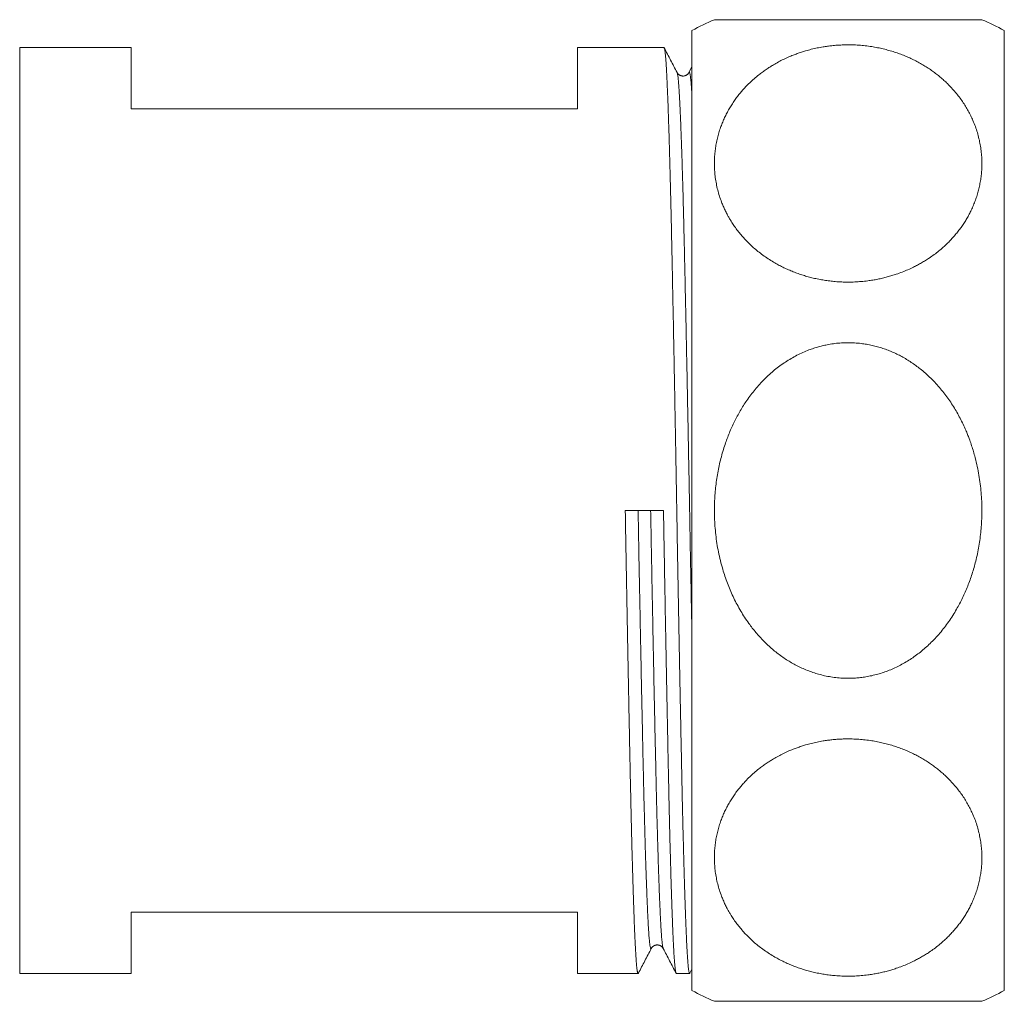
# Model space of a CAD drawing. Units: millimetres. Extents: x 59 to 252, y 30 to 205.
# Drawn here: x 126 to 170, y 30 to 74 of the extents above; entities that cross this region are included whole.
import ezdxf

# ---------------------------------------------------------------- set-up
doc = ezdxf.new("R2010")
doc.units = ezdxf.units.MM

msp = doc.modelspace()

# ---------------------------------------------------------------- linework, layer by layer
at = {"color": 7, "linetype": 'Continuous', "lineweight": 18}
for p, q in [((155.811, 73.784), (155.811, 30.751)), ((169.811, 73.784), (169.811, 30.751)), ((130.678, 73.017), (125.678, 73.017)), ((125.678, 31.517), (125.678, 73.017)), ((130.678, 73.017), (130.678, 70.267)), ((154.554, 73.017), (150.678, 73.017)), ((150.678, 70.267), (150.678, 73.017)), ((155.811, 72.156), (155.678, 71.9)), ((155.143, 71.899), (155.142, 71.9)), ((130.678, 70.267), (150.678, 70.267)), ((152.822, 52.267), (154.535, 52.267)), ((130.678, 34.267), (130.678, 31.517)), ((150.678, 34.267), (130.678, 34.267)), ((150.678, 31.517), (150.678, 34.267)), ((154.522, 32.636), (154.523, 32.635)), ((125.678, 31.517), (130.678, 31.517)), ((150.678, 31.517), (153.399, 31.517)), ((155.112, 31.517), (155.708, 31.517)), ((155.721, 31.53), (155.811, 31.702))]:
    msp.add_line(p, q, dxfattribs=at)
for centre, start, end in [((162.811, 60.517), 113.5543, 117.8181), ((162.811, 60.517), 62.1819, 66.4492), ((162.811, 44.017), 242.1819, 246.4457), ((162.811, 44.017), 293.5508, 297.8181)]:
    msp.add_arc(centre, 15, start, end, dxfattribs=at)
for points, knots in [([(156.817, 74.267), (156.817, 74.267), (156.815, 74.267), (156.824, 74.267), (156.847, 74.267), (156.888, 74.267), (156.944, 74.267), (157.017, 74.267), (157.107, 74.267), (157.207, 74.267), (157.314, 74.267), (157.426, 74.267), (157.549, 74.267), (157.685, 74.267), (157.833, 74.267), (157.995, 74.267), (158.17, 74.267), (158.344, 74.267), (158.514, 74.267), (158.678, 74.267), (158.85, 74.267), (159.03, 74.267), (159.218, 74.267), (159.415, 74.267), (159.62, 74.267), (159.832, 74.267), (160.049, 74.267), (160.271, 74.267), (160.501, 74.267), (160.739, 74.267), (160.983, 74.267), (161.233, 74.267), (161.49, 74.267), (161.736, 74.267), (161.969, 74.267), (162.189, 74.267), (162.41, 74.267), (162.634, 74.267), (162.859, 74.267), (163.085, 74.267), (163.312, 74.267), (163.53, 74.267), (163.739, 74.267), (163.938, 74.267), (164.135, 74.267), (164.331, 74.267), (164.526, 74.267), (164.719, 74.267), (164.91, 74.267), (165.098, 74.267), (165.284, 74.267), (165.467, 74.267), (165.646, 74.267), (165.822, 74.267), (165.993, 74.267), (166.161, 74.267), (166.324, 74.267), (166.489, 74.267), (166.653, 74.267), (166.817, 74.267), (166.975, 74.267), (167.127, 74.267), (167.273, 74.267), (167.412, 74.267), (167.545, 74.267), (167.666, 74.267), (167.776, 74.267), (167.898, 74.267), (168.033, 74.267), (168.174, 74.267), (168.302, 74.267), (168.4, 74.267), (168.475, 74.267), (168.541, 74.267), (168.609, 74.267), (168.674, 74.267), (168.726, 74.267), (168.766, 74.267), (168.792, 74.267), (168.805, 74.267), (168.805, 74.267), (168.805, 74.267)], [0, 0, 0, 0, 0.00161, 0.019549, 0.037623, 0.055727, 0.074048, 0.092402, 0.110902, 0.129437, 0.14453, 0.159644, 0.174865, 0.190109, 0.205529, 0.220976, 0.236544, 0.252145, 0.264289, 0.27645, 0.288713, 0.300977, 0.313323, 0.325668, 0.338134, 0.350625, 0.36279, 0.374981, 0.387329, 0.399676, 0.412147, 0.424617, 0.437269, 0.449957, 0.460304, 0.470671, 0.481159, 0.491646, 0.502224, 0.512801, 0.523506, 0.534234, 0.54375, 0.553267, 0.562847, 0.572427, 0.582136, 0.591845, 0.601615, 0.611386, 0.62132, 0.631254, 0.641246, 0.651238, 0.661342, 0.671447, 0.681603, 0.69176, 0.703064, 0.714368, 0.725733, 0.737098, 0.748579, 0.760059, 0.771592, 0.783126, 0.793231, 0.803345, 0.820289, 0.837266, 0.854415, 0.871596, 0.881955, 0.89232, 0.908544, 0.924791, 0.941141, 0.957514, 0.974047, 0.990603, 1, 1, 1, 1]), ([(155.721, 31.531), (155.719, 31.527), (155.713, 31.516), (155.704, 31.517), (155.694, 31.53), (155.685, 31.557), (155.675, 31.597), (155.666, 31.651), (155.656, 31.717), (155.647, 31.802), (155.636, 31.906), (155.625, 32.034), (155.615, 32.179), (155.604, 32.336), (155.595, 32.501), (155.585, 32.673), (155.576, 32.859), (155.566, 33.059), (155.557, 33.273), (155.547, 33.5), (155.537, 33.742), (155.528, 33.997), (155.518, 34.266), (155.508, 34.548), (155.498, 34.842), (155.488, 35.15), (155.478, 35.47), (155.468, 35.801), (155.458, 36.145), (155.448, 36.505), (155.438, 36.882), (155.427, 37.277), (155.417, 37.682), (155.407, 38.098), (155.397, 38.524), (155.387, 38.945), (155.377, 39.361), (155.369, 39.77), (155.36, 40.185), (155.351, 40.609), (155.342, 41.041), (155.332, 41.507), (155.322, 42.01), (155.311, 42.55), (155.3, 43.1), (155.289, 43.639), (155.279, 44.166), (155.269, 44.678), (155.259, 45.197), (155.249, 45.721), (155.239, 46.25), (155.229, 46.783), (155.219, 47.319), (155.209, 47.859), (155.199, 48.401), (155.19, 48.945), (155.18, 49.49), (155.17, 50.035), (155.16, 50.581), (155.151, 51.126), (155.141, 51.67), (155.132, 52.222), (155.122, 52.782), (155.113, 53.352), (155.103, 53.923), (155.092, 54.495), (155.082, 55.066), (155.072, 55.62), (155.063, 56.154), (155.053, 56.669), (155.044, 57.182), (155.034, 57.692), (155.025, 58.199), (155.015, 58.732), (155.004, 59.29), (154.993, 59.871), (154.982, 60.445), (154.971, 60.991), (154.961, 61.508), (154.951, 61.999), (154.941, 62.481), (154.932, 62.955), (154.922, 63.42), (154.913, 63.875), (154.903, 64.322), (154.894, 64.76), (154.885, 65.19), (154.875, 65.612), (154.866, 66.027), (154.856, 66.433), (154.846, 66.83), (154.836, 67.218), (154.826, 67.596), (154.816, 67.969), (154.806, 68.337), (154.796, 68.698), (154.785, 69.047), (154.775, 69.382), (154.764, 69.704), (154.754, 70.02), (154.743, 70.327), (154.732, 70.625), (154.721, 70.906), (154.71, 71.169), (154.699, 71.414), (154.688, 71.64), (154.678, 71.847), (154.668, 72.038), (154.658, 72.206), (154.648, 72.353), (154.639, 72.482), (154.629, 72.597), (154.619, 72.699), (154.61, 72.787), (154.6, 72.861), (154.59, 72.921), (154.58, 72.967), (154.571, 72.999), (154.562, 73.015), (154.556, 73.016), (154.554, 73.016)], [0, 0, 0, 0, 0.006145, 0.014964, 0.022963, 0.030958, 0.038947, 0.046926, 0.054894, 0.062848, 0.072201, 0.081526, 0.09082, 0.10008, 0.108315, 0.116539, 0.124794, 0.133078, 0.141389, 0.149723, 0.158078, 0.166451, 0.174838, 0.183238, 0.191647, 0.200062, 0.20848, 0.216899, 0.225314, 0.233723, 0.242523, 0.25131, 0.260081, 0.268831, 0.277558, 0.286259, 0.294126, 0.301966, 0.309779, 0.317607, 0.325462, 0.333343, 0.34266, 0.352006, 0.361376, 0.370765, 0.379163, 0.38757, 0.395984, 0.404402, 0.41282, 0.421236, 0.429647, 0.43805, 0.446441, 0.454819, 0.463179, 0.471519, 0.479836, 0.488128, 0.496392, 0.504624, 0.513243, 0.521895, 0.53058, 0.539292, 0.54803, 0.556789, 0.564751, 0.572726, 0.580711, 0.588703, 0.596701, 0.604701, 0.614129, 0.623552, 0.632967, 0.64237, 0.65075, 0.659115, 0.66746, 0.675783, 0.68408, 0.69235, 0.70059, 0.708812, 0.717062, 0.725342, 0.733649, 0.74198, 0.750332, 0.758703, 0.767088, 0.775487, 0.784295, 0.79311, 0.801929, 0.810748, 0.819564, 0.828373, 0.837814, 0.84724, 0.856645, 0.866026, 0.875379, 0.884533, 0.893652, 0.902734, 0.911829, 0.919981, 0.928161, 0.936364, 0.94459, 0.952834, 0.961095, 0.969369, 0.977654, 0.985947, 0.994244, 1, 1, 1, 1]), ([(155.142, 71.9), (155.047, 72.084), (154.855, 72.452), (154.663, 72.821), (154.567, 73.005)], [0, 0, 0, 0, 0.499993, 1, 1, 1, 1]), ([(162.811, 62.506), (162.91, 62.507), (163.107, 62.509), (163.401, 62.529), (163.671, 62.558), (163.916, 62.594), (164.136, 62.634), (164.354, 62.681), (164.566, 62.734), (164.772, 62.793), (164.996, 62.865), (165.238, 62.952), (165.496, 63.059), (165.725, 63.166), (165.928, 63.27), (166.107, 63.37), (166.281, 63.474), (166.47, 63.596), (166.67, 63.738), (166.878, 63.9), (167.06, 64.055), (167.218, 64.201), (167.361, 64.343), (167.505, 64.497), (167.647, 64.661), (167.781, 64.83), (167.907, 65.003), (168.025, 65.18), (168.135, 65.36), (168.237, 65.544), (168.336, 65.74), (168.43, 65.951), (168.518, 66.175), (168.594, 66.403), (168.659, 66.633), (168.712, 66.867), (168.754, 67.102), (168.784, 67.34), (168.803, 67.588), (168.809, 67.848), (168.8, 68.118), (168.775, 68.39), (168.735, 68.662), (168.679, 68.935), (168.606, 69.207), (168.516, 69.479), (168.416, 69.731), (168.309, 69.964), (168.197, 70.178), (168.074, 70.39), (167.939, 70.599), (167.79, 70.806), (167.628, 71.009), (167.453, 71.209), (167.278, 71.388), (167.108, 71.549), (166.944, 71.692), (166.773, 71.83), (166.593, 71.964), (166.404, 72.094), (166.207, 72.219), (166.001, 72.338), (165.79, 72.449), (165.573, 72.553), (165.35, 72.649), (165.122, 72.738), (164.885, 72.82), (164.64, 72.893), (164.388, 72.959), (164.131, 73.015), (163.861, 73.063), (163.58, 73.1), (163.286, 73.127), (163.014, 73.14), (162.764, 73.143), (162.536, 73.137), (162.31, 73.124), (162.092, 73.105), (161.885, 73.08), (161.664, 73.046), (161.422, 73.001), (161.161, 72.941), (160.925, 72.877), (160.714, 72.811), (160.525, 72.746), (160.34, 72.676), (160.136, 72.592), (159.917, 72.491), (159.685, 72.373), (159.48, 72.257), (159.299, 72.146), (159.134, 72.037), (158.97, 71.921), (158.787, 71.782), (158.595, 71.622), (158.397, 71.44), (158.226, 71.267), (158.078, 71.105), (157.944, 70.947), (157.812, 70.777), (157.682, 70.596), (157.562, 70.41), (157.45, 70.221), (157.346, 70.028), (157.252, 69.831), (157.167, 69.632), (157.087, 69.419), (157.013, 69.193), (156.949, 68.952), (156.897, 68.709), (156.857, 68.463), (156.83, 68.215), (156.817, 67.965), (156.816, 67.714), (156.828, 67.455), (156.856, 67.187), (156.901, 66.912), (156.963, 66.637), (157.041, 66.362), (157.126, 66.119), (157.212, 65.906), (157.295, 65.725), (157.378, 65.56), (157.459, 65.412), (157.549, 65.258), (157.658, 65.087), (157.791, 64.898), (157.934, 64.712), (158.088, 64.53), (158.254, 64.35), (158.431, 64.175), (158.62, 64.004), (158.824, 63.836), (159.043, 63.672), (159.279, 63.512), (159.507, 63.374), (159.724, 63.254), (159.928, 63.151), (160.137, 63.055), (160.351, 62.966), (160.569, 62.885), (160.792, 62.811), (161.018, 62.744), (161.251, 62.685), (161.491, 62.633), (161.736, 62.589), (161.983, 62.554), (162.245, 62.527), (162.522, 62.509), (162.715, 62.507), (162.811, 62.506)], [0, 0, 0, 0, 0.00693, 0.013866, 0.020796, 0.026124, 0.031458, 0.036792, 0.04212, 0.047275, 0.05243, 0.059419, 0.066414, 0.073404, 0.078734, 0.084064, 0.089437, 0.09481, 0.102068, 0.109329, 0.116587, 0.122099, 0.127611, 0.134005, 0.140402, 0.146796, 0.153263, 0.15973, 0.166265, 0.172802, 0.179338, 0.187043, 0.194774, 0.202505, 0.21032, 0.218135, 0.226032, 0.233928, 0.24185, 0.250798, 0.259782, 0.268766, 0.277872, 0.286978, 0.296211, 0.305444, 0.31472, 0.322261, 0.329829, 0.337397, 0.345062, 0.352727, 0.360497, 0.368267, 0.376074, 0.382166, 0.388263, 0.394359, 0.40045, 0.406664, 0.412883, 0.419102, 0.425315, 0.431428, 0.437548, 0.443667, 0.449779, 0.456076, 0.462381, 0.468685, 0.474981, 0.481912, 0.488849, 0.495779, 0.501111, 0.506448, 0.511786, 0.517118, 0.52186, 0.526602, 0.53303, 0.539462, 0.54589, 0.550792, 0.555693, 0.560646, 0.565599, 0.572296, 0.578997, 0.585694, 0.590787, 0.59588, 0.601517, 0.607155, 0.614768, 0.622385, 0.629999, 0.635781, 0.641562, 0.648311, 0.655062, 0.661811, 0.668637, 0.675463, 0.682361, 0.689262, 0.69616, 0.704267, 0.712401, 0.720536, 0.728763, 0.73699, 0.745308, 0.753627, 0.761974, 0.771127, 0.780319, 0.789512, 0.798842, 0.808172, 0.81449, 0.82081, 0.827128, 0.831892, 0.836657, 0.84364, 0.850626, 0.857609, 0.864689, 0.871769, 0.878955, 0.886145, 0.89333, 0.90098, 0.908634, 0.916282, 0.922135, 0.927992, 0.93385, 0.939702, 0.945455, 0.951215, 0.956974, 0.962727, 0.968645, 0.974571, 0.980496, 0.986414, 0.993207, 1, 1, 1, 1]), ([(155.142, 71.898), (155.144, 71.897), (155.148, 71.89), (155.157, 71.859), (155.168, 71.806), (155.18, 71.734), (155.191, 71.644), (155.202, 71.536), (155.213, 71.411), (155.224, 71.269), (155.234, 71.115), (155.244, 70.951), (155.254, 70.777), (155.264, 70.589), (155.274, 70.386), (155.284, 70.169), (155.295, 69.93), (155.306, 69.669), (155.317, 69.385), (155.328, 69.083), (155.34, 68.766), (155.351, 68.435), (155.362, 68.092), (155.373, 67.736), (155.384, 67.366), (155.396, 66.981), (155.407, 66.581), (155.418, 66.165), (155.429, 65.737), (155.44, 65.299), (155.451, 64.849), (155.462, 64.391), (155.473, 63.922), (155.483, 63.444), (155.494, 62.955), (155.505, 62.454), (155.516, 61.942), (155.527, 61.419), (155.539, 60.887), (155.549, 60.361), (155.56, 59.842), (155.571, 59.332), (155.581, 58.816), (155.592, 58.295), (155.602, 57.769), (155.613, 57.233), (155.623, 56.688), (155.634, 56.134), (155.645, 55.578), (155.655, 55.02), (155.666, 54.464), (155.676, 53.912), (155.686, 53.364), (155.696, 52.815), (155.706, 52.255), (155.717, 51.681), (155.728, 51.093), (155.738, 50.504), (155.749, 49.915), (155.761, 49.33), (155.772, 48.749), (155.783, 48.174), (155.794, 47.602), (155.803, 47.113), (155.809, 46.816), (155.811, 46.708)], [0, 0, 0, 0, 0.004547, 0.021311, 0.038055, 0.054773, 0.071455, 0.088096, 0.104686, 0.12122, 0.13769, 0.152725, 0.167762, 0.182858, 0.198009, 0.213209, 0.228451, 0.245086, 0.261757, 0.278457, 0.295179, 0.311915, 0.328358, 0.344799, 0.361232, 0.377648, 0.394375, 0.411069, 0.427724, 0.444332, 0.460885, 0.477376, 0.493798, 0.510191, 0.526652, 0.543178, 0.559762, 0.576397, 0.593075, 0.609788, 0.625134, 0.640497, 0.655871, 0.671251, 0.686631, 0.702004, 0.717864, 0.733704, 0.749518, 0.765298, 0.781039, 0.796455, 0.811821, 0.827131, 0.842457, 0.858827, 0.875267, 0.89177, 0.908329, 0.924938, 0.94129, 0.957674, 0.974085, 0.990513, 1, 1, 1, 1]), ([(155.677, 71.898), (155.673, 71.891), (155.664, 71.876), (155.646, 71.852), (155.625, 71.829), (155.602, 71.808), (155.577, 71.791), (155.555, 71.778), (155.537, 71.769), (155.521, 71.763), (155.499, 71.755), (155.471, 71.748), (155.441, 71.743), (155.411, 71.742), (155.384, 71.743), (155.36, 71.746), (155.342, 71.75), (155.33, 71.753), (155.316, 71.757), (155.301, 71.762), (155.281, 71.77), (155.258, 71.782), (155.233, 71.797), (155.206, 71.818), (155.181, 71.843), (155.16, 71.869), (155.15, 71.886), (155.146, 71.895)], [0, 0, 0, 0, 0.0729863, 0.1428391, 0.2055122, 0.2610598, 0.3095492, 0.3510763, 0.3658742, 0.3845469, 0.4098493, 0.4417377, 0.4760027, 0.504752, 0.5335907, 0.5587495, 0.5778493, 0.5909182, 0.600597, 0.6239687, 0.6529966, 0.6876982, 0.736815, 0.7940493, 0.859346, 0.9326475, 1, 1, 1, 1]), ([(155.678, 71.898), (155.68, 71.903), (155.687, 71.915), (155.697, 71.914), (155.708, 71.896), (155.72, 71.86), (155.731, 71.806), (155.742, 71.734), (155.753, 71.644), (155.764, 71.536), (155.776, 71.411), (155.786, 71.27), (155.797, 71.115), (155.805, 70.982), (155.81, 70.897), (155.811, 70.871)], [0, 0, 0, 0, 0.055423, 0.139515, 0.223589, 0.307605, 0.391525, 0.475309, 0.55892, 0.642319, 0.725469, 0.808333, 0.890876, 0.966228, 1, 1, 1, 1]), ([(162.811, 59.788), (162.713, 59.786), (162.516, 59.783), (162.221, 59.755), (161.952, 59.714), (161.707, 59.663), (161.486, 59.606), (161.269, 59.54), (161.033, 59.457), (160.781, 59.353), (160.515, 59.225), (160.255, 59.082), (160, 58.924), (159.753, 58.752), (159.514, 58.566), (159.283, 58.367), (159.06, 58.155), (158.847, 57.932), (158.644, 57.697), (158.45, 57.453), (158.276, 57.211), (158.118, 56.972), (157.976, 56.738), (157.841, 56.499), (157.715, 56.255), (157.597, 56.005), (157.487, 55.75), (157.386, 55.492), (157.287, 55.214), (157.193, 54.916), (157.105, 54.598), (157.029, 54.276), (156.964, 53.951), (156.911, 53.62), (156.869, 53.287), (156.839, 52.952), (156.82, 52.6), (156.814, 52.233), (156.823, 51.85), (156.848, 51.466), (156.888, 51.082), (156.944, 50.696), (157.017, 50.31), (157.107, 49.926), (157.207, 49.57), (157.314, 49.24), (157.426, 48.936), (157.55, 48.636), (157.685, 48.339), (157.834, 48.047), (157.996, 47.76), (158.17, 47.479), (158.344, 47.226), (158.515, 46.999), (158.678, 46.797), (158.85, 46.601), (159.029, 46.411), (159.218, 46.228), (159.415, 46.052), (159.62, 45.884), (159.832, 45.726), (160.05, 45.579), (160.272, 45.443), (160.501, 45.317), (160.738, 45.202), (160.982, 45.098), (161.233, 45.005), (161.49, 44.926), (161.76, 44.858), (162.043, 44.805), (162.336, 44.767), (162.609, 44.748), (162.859, 44.745), (163.086, 44.752), (163.313, 44.771), (163.553, 44.801), (163.806, 44.847), (164.07, 44.909), (164.333, 44.986), (164.592, 45.078), (164.848, 45.185), (165.099, 45.305), (165.346, 45.44), (165.588, 45.588), (165.823, 45.749), (166.051, 45.922), (166.272, 46.107), (166.492, 46.31), (166.71, 46.531), (166.925, 46.772), (167.128, 47.023), (167.321, 47.286), (167.503, 47.558), (167.665, 47.826), (167.811, 48.09), (167.941, 48.348), (168.062, 48.611), (168.174, 48.879), (168.277, 49.152), (168.371, 49.429), (168.456, 49.71), (168.536, 50.01), (168.609, 50.331), (168.674, 50.671), (168.726, 51.016), (168.766, 51.363), (168.792, 51.714), (168.806, 52.067), (168.807, 52.422), (168.794, 52.789), (168.766, 53.167), (168.722, 53.556), (168.66, 53.945), (168.582, 54.334), (168.497, 54.678), (168.41, 54.978), (168.328, 55.235), (168.245, 55.468), (168.164, 55.678), (168.074, 55.895), (167.964, 56.138), (167.831, 56.405), (167.688, 56.669), (167.533, 56.927), (167.368, 57.181), (167.191, 57.428), (167.003, 57.669), (166.799, 57.906), (166.579, 58.139), (166.343, 58.364), (166.115, 58.56), (165.898, 58.73), (165.695, 58.875), (165.486, 59.011), (165.272, 59.137), (165.053, 59.252), (164.831, 59.356), (164.604, 59.451), (164.371, 59.535), (164.132, 59.608), (163.887, 59.67), (163.639, 59.719), (163.377, 59.757), (163.101, 59.783), (162.908, 59.786), (162.811, 59.788)], [0, 0, 0, 0, 0.00693, 0.013866, 0.020796, 0.026124, 0.031458, 0.036792, 0.04212, 0.049039, 0.055963, 0.062882, 0.069941, 0.077004, 0.084063, 0.091264, 0.098469, 0.10567, 0.112982, 0.120298, 0.12761, 0.133991, 0.14042, 0.146852, 0.153282, 0.159784, 0.166287, 0.172788, 0.179337, 0.187042, 0.194773, 0.202504, 0.210319, 0.218134, 0.226031, 0.233928, 0.24185, 0.250798, 0.259781, 0.268765, 0.277871, 0.286977, 0.29621, 0.305443, 0.314719, 0.32226, 0.32987, 0.337483, 0.345093, 0.352816, 0.360543, 0.368266, 0.376074, 0.382166, 0.388263, 0.394359, 0.40045, 0.406649, 0.41285, 0.419049, 0.425315, 0.431428, 0.437548, 0.443667, 0.449779, 0.456054, 0.462332, 0.468606, 0.474981, 0.481912, 0.488849, 0.495779, 0.501111, 0.506449, 0.511787, 0.517119, 0.523482, 0.529851, 0.536215, 0.542706, 0.549202, 0.555693, 0.562333, 0.568978, 0.575618, 0.58237, 0.589126, 0.595879, 0.603433, 0.610992, 0.618547, 0.626217, 0.63389, 0.64156, 0.648295, 0.655082, 0.66187, 0.668657, 0.67552, 0.682384, 0.689247, 0.696159, 0.704265, 0.7124, 0.720535, 0.728762, 0.736988, 0.745307, 0.753625, 0.761973, 0.771126, 0.780318, 0.789511, 0.798841, 0.808171, 0.814489, 0.820809, 0.827127, 0.831892, 0.836656, 0.843624, 0.850654, 0.857687, 0.864717, 0.87185, 0.878987, 0.88612, 0.89333, 0.900979, 0.908633, 0.916282, 0.922134, 0.927992, 0.93385, 0.939701, 0.945455, 0.951214, 0.956974, 0.962727, 0.968645, 0.97457, 0.980496, 0.986414, 0.993195, 1, 1, 1, 1]), ([(153.412, 31.531), (153.41, 31.527), (153.404, 31.516), (153.395, 31.517), (153.385, 31.53), (153.376, 31.557), (153.366, 31.597), (153.357, 31.651), (153.347, 31.717), (153.338, 31.802), (153.327, 31.906), (153.316, 32.034), (153.306, 32.179), (153.295, 32.336), (153.286, 32.501), (153.276, 32.673), (153.267, 32.859), (153.257, 33.059), (153.248, 33.273), (153.238, 33.5), (153.228, 33.742), (153.219, 33.997), (153.209, 34.266), (153.199, 34.548), (153.189, 34.842), (153.179, 35.15), (153.169, 35.47), (153.159, 35.801), (153.149, 36.145), (153.139, 36.505), (153.129, 36.882), (153.118, 37.277), (153.108, 37.682), (153.098, 38.098), (153.088, 38.524), (153.078, 38.945), (153.068, 39.361), (153.06, 39.77), (153.051, 40.185), (153.042, 40.609), (153.033, 41.041), (153.023, 41.507), (153.013, 42.01), (153.002, 42.55), (152.991, 43.1), (152.98, 43.639), (152.97, 44.166), (152.96, 44.678), (152.95, 45.197), (152.94, 45.721), (152.93, 46.25), (152.92, 46.783), (152.91, 47.319), (152.9, 47.859), (152.89, 48.401), (152.881, 48.945), (152.871, 49.49), (152.861, 50.035), (152.851, 50.581), (152.842, 51.126), (152.832, 51.67), (152.826, 52.051), (152.823, 52.249), (152.822, 52.267)], [0, 0, 0, 0, 0.012158, 0.029607, 0.045433, 0.06125, 0.077056, 0.092843, 0.108607, 0.124344, 0.142847, 0.161297, 0.179686, 0.198006, 0.214299, 0.23057, 0.246902, 0.263292, 0.279735, 0.296223, 0.312753, 0.329319, 0.345914, 0.362533, 0.37917, 0.395819, 0.412474, 0.429129, 0.445779, 0.462416, 0.479827, 0.497212, 0.514564, 0.531876, 0.549143, 0.566357, 0.581922, 0.597433, 0.612892, 0.628378, 0.64392, 0.659512, 0.677946, 0.696436, 0.714974, 0.733551, 0.750165, 0.766799, 0.783445, 0.8001, 0.816755, 0.833407, 0.850047, 0.866672, 0.883274, 0.899849, 0.916389, 0.93289, 0.949346, 0.965751, 0.9821, 0.998387, 1, 1, 1, 1]), ([(153.397, 52.267), (153.401, 52.072), (153.408, 51.681), (153.419, 51.093), (153.429, 50.504), (153.44, 49.915), (153.452, 49.33), (153.463, 48.749), (153.474, 48.174), (153.485, 47.602), (153.496, 47.029), (153.507, 46.457), (153.519, 45.886), (153.53, 45.322), (153.542, 44.764), (153.553, 44.214), (153.564, 43.672), (153.575, 43.14), (153.587, 42.617), (153.598, 42.104), (153.608, 41.603), (153.619, 41.113), (153.63, 40.634), (153.641, 40.165), (153.651, 39.719), (153.661, 39.294), (153.672, 38.89), (153.682, 38.495), (153.692, 38.111), (153.702, 37.736), (153.713, 37.361), (153.724, 36.989), (153.736, 36.619), (153.747, 36.264), (153.758, 35.924), (153.77, 35.601), (153.781, 35.296), (153.792, 35.008), (153.803, 34.736), (153.814, 34.479), (153.825, 34.236), (153.836, 34.009), (153.847, 33.799), (153.857, 33.607), (153.868, 33.431), (153.879, 33.272), (153.89, 33.129), (153.901, 33.004), (153.912, 32.895), (153.923, 32.804), (153.934, 32.731), (153.946, 32.676), (153.957, 32.639), (153.968, 32.622), (153.979, 32.62), (153.985, 32.63), (153.988, 32.636)], [0, 0, 0, 0, 0.018549, 0.037178, 0.055878, 0.074642, 0.093461, 0.111989, 0.130555, 0.14915, 0.167766, 0.186774, 0.205786, 0.224794, 0.243788, 0.262759, 0.281699, 0.300599, 0.31945, 0.338245, 0.356974, 0.37563, 0.394208, 0.412812, 0.431495, 0.448683, 0.465924, 0.483212, 0.50054, 0.517901, 0.535289, 0.554238, 0.573203, 0.592173, 0.611141, 0.630098, 0.648696, 0.667267, 0.685801, 0.704291, 0.723105, 0.741856, 0.760537, 0.779139, 0.797718, 0.816376, 0.835108, 0.853904, 0.872757, 0.891659, 0.9106, 0.929572, 0.948566, 0.967574, 0.985002, 1, 1, 1, 1]), ([(153.96, 52.267), (153.963, 52.072), (153.97, 51.681), (153.981, 51.093), (153.992, 50.504), (154.003, 49.915), (154.014, 49.33), (154.025, 48.749), (154.036, 48.174), (154.047, 47.602), (154.059, 47.029), (154.07, 46.457), (154.081, 45.886), (154.093, 45.322), (154.104, 44.764), (154.115, 44.214), (154.127, 43.672), (154.138, 43.14), (154.149, 42.617), (154.16, 42.104), (154.171, 41.603), (154.182, 41.113), (154.192, 40.634), (154.203, 40.165), (154.214, 39.719), (154.224, 39.294), (154.234, 38.89), (154.244, 38.495), (154.255, 38.111), (154.265, 37.736), (154.276, 37.361), (154.287, 36.989), (154.298, 36.619), (154.309, 36.264), (154.321, 35.924), (154.332, 35.601), (154.343, 35.296), (154.354, 35.008), (154.365, 34.736), (154.376, 34.479), (154.387, 34.236), (154.398, 34.009), (154.409, 33.799), (154.42, 33.607), (154.431, 33.431), (154.441, 33.272), (154.452, 33.129), (154.463, 33.004), (154.474, 32.895), (154.486, 32.804), (154.497, 32.731), (154.508, 32.677), (154.517, 32.646), (154.522, 32.638), (154.523, 32.637)], [0, 0, 0, 0, 0.0194311, 0.0389456, 0.0585351, 0.0781912, 0.0979053, 0.1173152, 0.1367641, 0.1562433, 0.1757442, 0.1956564, 0.2155729, 0.2354843, 0.2553814, 0.2752549, 0.2950956, 0.3148945, 0.3346425, 0.3543309, 0.3739509, 0.393494, 0.412955, 0.4324441, 0.4520155, 0.4700211, 0.4880821, 0.506192, 0.5243438, 0.5425305, 0.5607453, 0.5805961, 0.6004626, 0.6203354, 0.6402055, 0.6600635, 0.6795462, 0.6989998, 0.7184157, 0.7377853, 0.7574939, 0.7771369, 0.7967058, 0.8161922, 0.835655, 0.8552007, 0.874823, 0.8945134, 0.9142631, 0.9340635, 0.9539053, 0.9737797, 0.9936774, 1, 1, 1, 1]), ([(154.535, 52.267), (154.537, 52.095), (154.543, 51.751), (154.552, 51.234), (154.561, 50.716), (154.571, 50.198), (154.58, 49.679), (154.59, 49.13), (154.6, 48.551), (154.611, 47.944), (154.622, 47.339), (154.633, 46.76), (154.643, 46.206), (154.653, 45.678), (154.663, 45.154), (154.673, 44.636), (154.683, 44.123), (154.693, 43.617), (154.703, 43.118), (154.713, 42.627), (154.723, 42.143), (154.732, 41.667), (154.742, 41.201), (154.751, 40.743), (154.761, 40.295), (154.77, 39.856), (154.779, 39.425), (154.789, 38.994), (154.799, 38.565), (154.809, 38.138), (154.819, 37.721), (154.829, 37.315), (154.84, 36.919), (154.85, 36.547), (154.86, 36.197), (154.869, 35.869), (154.879, 35.551), (154.888, 35.244), (154.898, 34.948), (154.908, 34.647), (154.918, 34.342), (154.929, 34.038), (154.94, 33.751), (154.951, 33.49), (154.961, 33.254), (154.971, 33.042), (154.98, 32.843), (154.989, 32.658), (154.999, 32.487), (155.008, 32.329), (155.018, 32.185), (155.027, 32.054), (155.037, 31.937), (155.046, 31.834), (155.056, 31.745), (155.066, 31.67), (155.076, 31.61), (155.086, 31.564), (155.096, 31.534), (155.105, 31.518), (155.11, 31.519), (155.112, 31.519)], [0, 0, 0, 0, 0.015811, 0.031679, 0.0476, 0.063569, 0.079581, 0.095632, 0.114591, 0.133588, 0.152614, 0.171662, 0.18868, 0.205702, 0.222723, 0.239735, 0.256732, 0.27371, 0.290661, 0.307581, 0.324462, 0.341299, 0.358087, 0.37482, 0.391492, 0.408115, 0.424786, 0.441517, 0.459104, 0.476746, 0.494435, 0.512165, 0.529929, 0.547721, 0.563878, 0.580046, 0.596221, 0.612397, 0.62857, 0.644733, 0.663763, 0.682764, 0.701729, 0.720649, 0.737496, 0.754296, 0.771042, 0.787728, 0.804355, 0.821011, 0.837729, 0.854504, 0.871329, 0.8882, 0.90511, 0.922054, 0.939026, 0.956019, 0.973028, 0.990047, 1, 1, 1, 1]), ([(162.811, 31.393), (162.91, 31.394), (163.107, 31.397), (163.401, 31.416), (163.671, 31.445), (163.916, 31.481), (164.136, 31.521), (164.354, 31.568), (164.566, 31.621), (164.772, 31.68), (164.996, 31.752), (165.238, 31.84), (165.496, 31.946), (165.725, 32.053), (165.928, 32.157), (166.107, 32.257), (166.281, 32.361), (166.47, 32.484), (166.67, 32.625), (166.878, 32.787), (167.06, 32.942), (167.218, 33.088), (167.361, 33.231), (167.505, 33.384), (167.647, 33.549), (167.781, 33.718), (167.907, 33.89), (168.025, 34.067), (168.135, 34.247), (168.237, 34.431), (168.336, 34.628), (168.43, 34.838), (168.518, 35.063), (168.594, 35.29), (168.659, 35.521), (168.712, 35.754), (168.754, 35.989), (168.784, 36.227), (168.803, 36.475), (168.809, 36.735), (168.8, 37.006), (168.775, 37.277), (168.735, 37.549), (168.679, 37.822), (168.606, 38.094), (168.516, 38.366), (168.416, 38.618), (168.309, 38.851), (168.197, 39.065), (168.074, 39.277), (167.939, 39.486), (167.79, 39.693), (167.628, 39.897), (167.453, 40.096), (167.278, 40.276), (167.108, 40.436), (166.944, 40.579), (166.773, 40.717), (166.593, 40.852), (166.404, 40.982), (166.207, 41.106), (166.001, 41.225), (165.79, 41.336), (165.573, 41.44), (165.35, 41.537), (165.122, 41.625), (164.885, 41.707), (164.64, 41.781), (164.388, 41.846), (164.131, 41.902), (163.861, 41.95), (163.58, 41.988), (163.286, 42.014), (163.014, 42.028), (162.764, 42.03), (162.536, 42.025), (162.31, 42.012), (162.092, 41.992), (161.885, 41.967), (161.664, 41.933), (161.422, 41.888), (161.161, 41.828), (160.925, 41.764), (160.714, 41.698), (160.525, 41.634), (160.34, 41.563), (160.136, 41.479), (159.917, 41.378), (159.685, 41.26), (159.48, 41.144), (159.299, 41.033), (159.134, 40.925), (158.97, 40.808), (158.787, 40.669), (158.595, 40.509), (158.397, 40.327), (158.226, 40.154), (158.078, 39.992), (157.944, 39.834), (157.812, 39.665), (157.682, 39.483), (157.562, 39.297), (157.45, 39.108), (157.346, 38.915), (157.252, 38.719), (157.167, 38.52), (157.087, 38.307), (157.013, 38.08), (156.949, 37.839), (156.897, 37.596), (156.857, 37.35), (156.83, 37.102), (156.817, 36.852), (156.816, 36.601), (156.828, 36.342), (156.856, 36.074), (156.901, 35.799), (156.963, 35.524), (157.041, 35.25), (157.126, 35.006), (157.212, 34.794), (157.295, 34.612), (157.378, 34.448), (157.459, 34.299), (157.549, 34.146), (157.658, 33.974), (157.791, 33.786), (157.934, 33.6), (158.088, 33.417), (158.254, 33.238), (158.431, 33.062), (158.62, 32.891), (158.824, 32.723), (159.043, 32.559), (159.279, 32.4), (159.507, 32.261), (159.724, 32.141), (159.928, 32.039), (160.137, 31.942), (160.351, 31.854), (160.569, 31.772), (160.792, 31.698), (161.018, 31.631), (161.251, 31.572), (161.491, 31.52), (161.736, 31.476), (161.983, 31.442), (162.245, 31.415), (162.522, 31.396), (162.715, 31.394), (162.811, 31.393)], [0, 0, 0, 0, 0.00693, 0.013866, 0.020796, 0.026124, 0.031458, 0.036792, 0.04212, 0.047275, 0.05243, 0.059419, 0.066414, 0.073404, 0.078734, 0.084064, 0.089437, 0.09481, 0.102068, 0.109329, 0.116587, 0.122099, 0.127611, 0.134005, 0.140402, 0.146796, 0.153263, 0.15973, 0.166265, 0.172802, 0.179338, 0.187043, 0.194774, 0.202505, 0.21032, 0.218135, 0.226032, 0.233928, 0.24185, 0.250798, 0.259782, 0.268766, 0.277872, 0.286978, 0.296211, 0.305444, 0.31472, 0.322261, 0.329829, 0.337397, 0.345062, 0.352727, 0.360497, 0.368267, 0.376074, 0.382166, 0.388263, 0.394359, 0.40045, 0.406664, 0.412883, 0.419102, 0.425315, 0.431428, 0.437548, 0.443667, 0.449779, 0.456076, 0.462381, 0.468685, 0.474981, 0.481912, 0.488849, 0.495779, 0.501111, 0.506448, 0.511786, 0.517118, 0.52186, 0.526602, 0.53303, 0.539462, 0.54589, 0.550792, 0.555693, 0.560646, 0.565599, 0.572296, 0.578997, 0.585694, 0.590787, 0.59588, 0.601517, 0.607155, 0.614768, 0.622385, 0.629999, 0.635781, 0.641562, 0.648311, 0.655062, 0.661811, 0.668637, 0.675463, 0.682361, 0.689262, 0.69616, 0.704267, 0.712401, 0.720536, 0.728763, 0.73699, 0.745308, 0.753627, 0.761974, 0.771127, 0.780319, 0.789512, 0.798842, 0.808172, 0.81449, 0.82081, 0.827128, 0.831892, 0.836657, 0.84364, 0.850626, 0.857609, 0.864689, 0.871769, 0.878955, 0.886145, 0.89333, 0.90098, 0.908634, 0.916282, 0.922135, 0.927992, 0.93385, 0.939702, 0.945455, 0.951215, 0.956974, 0.962727, 0.968645, 0.974571, 0.980496, 0.986414, 0.993207, 1, 1, 1, 1]), ([(153.988, 32.635), (153.993, 32.643), (154.001, 32.658), (154.019, 32.683), (154.04, 32.705), (154.064, 32.726), (154.089, 32.744), (154.111, 32.756), (154.129, 32.765), (154.145, 32.772), (154.167, 32.78), (154.194, 32.787), (154.225, 32.791), (154.254, 32.793), (154.282, 32.792), (154.305, 32.788), (154.323, 32.785), (154.336, 32.782), (154.349, 32.778), (154.365, 32.772), (154.385, 32.764), (154.408, 32.753), (154.433, 32.737), (154.459, 32.716), (154.484, 32.692), (154.505, 32.666), (154.515, 32.648), (154.52, 32.64)], [0, 0, 0, 0, 0.076789, 0.146378, 0.208814, 0.264151, 0.312457, 0.353827, 0.368569, 0.387171, 0.412378, 0.444146, 0.478281, 0.506922, 0.535651, 0.560715, 0.579743, 0.592762, 0.602404, 0.625688, 0.654606, 0.689176, 0.738107, 0.795125, 0.860175, 0.933199, 1, 1, 1, 1]), ([(153.412, 31.53), (153.508, 31.714), (153.7, 32.082), (153.892, 32.45), (153.988, 32.635)], [0, 0, 0, 0, 0.500007, 1, 1, 1, 1]), ([(154.523, 32.635), (154.619, 32.45), (154.811, 32.082), (155.003, 31.714), (155.099, 31.53)], [0, 0, 0, 0, 0.499993, 1, 1, 1, 1]), ([(162.811, 30.267), (162.738, 30.267), (162.591, 30.267), (162.369, 30.267), (162.148, 30.267), (161.927, 30.267), (161.707, 30.267), (161.487, 30.267), (161.27, 30.267), (161.057, 30.267), (160.85, 30.267), (160.649, 30.267), (160.451, 30.267), (160.256, 30.267), (160.065, 30.267), (159.877, 30.267), (159.694, 30.267), (159.515, 30.267), (159.341, 30.267), (159.172, 30.267), (159.007, 30.267), (158.848, 30.267), (158.695, 30.267), (158.547, 30.267), (158.405, 30.267), (158.275, 30.267), (158.156, 30.267), (158.022, 30.267), (157.874, 30.267), (157.715, 30.267), (157.569, 30.267), (157.453, 30.267), (157.362, 30.267), (157.28, 30.267), (157.193, 30.267), (157.105, 30.267), (157.029, 30.267), (156.964, 30.267), (156.911, 30.267), (156.869, 30.267), (156.839, 30.267), (156.82, 30.267), (156.818, 30.267), (156.817, 30.267)], [0, 0, 0, 0, 0.020689, 0.041421, 0.062394, 0.083366, 0.104513, 0.125661, 0.147051, 0.168485, 0.189175, 0.209865, 0.230699, 0.251534, 0.27265, 0.293766, 0.315015, 0.336263, 0.357811, 0.37936, 0.401026, 0.422692, 0.444581, 0.46647, 0.488461, 0.510452, 0.529601, 0.548765, 0.580871, 0.613041, 0.645535, 0.678088, 0.697715, 0.717354, 0.748194, 0.779077, 0.810148, 0.84126, 0.872663, 0.904106, 0.935733, 0.9674, 1, 1, 1, 1]), ([(168.805, 30.267), (168.805, 30.267), (168.806, 30.267), (168.794, 30.267), (168.767, 30.267), (168.721, 30.267), (168.66, 30.267), (168.582, 30.267), (168.486, 30.267), (168.391, 30.267), (168.306, 30.267), (168.237, 30.267), (168.164, 30.267), (168.083, 30.267), (167.995, 30.267), (167.877, 30.267), (167.755, 30.267), (167.631, 30.267), (167.533, 30.267), (167.431, 30.267), (167.324, 30.267), (167.213, 30.267), (167.09, 30.267), (166.953, 30.267), (166.799, 30.267), (166.636, 30.267), (166.463, 30.267), (166.282, 30.267), (166.094, 30.267), (165.898, 30.267), (165.696, 30.267), (165.487, 30.267), (165.272, 30.267), (165.054, 30.267), (164.832, 30.267), (164.604, 30.267), (164.371, 30.267), (164.132, 30.267), (163.889, 30.267), (163.641, 30.267), (163.378, 30.267), (163.101, 30.267), (162.908, 30.267), (162.811, 30.267)], [0, 0, 0, 0, 0.014526, 0.047891, 0.084535, 0.121241, 0.158251, 0.195328, 0.232903, 0.270552, 0.289548, 0.308544, 0.327583, 0.346621, 0.367533, 0.38846, 0.42355, 0.441138, 0.458726, 0.476545, 0.494364, 0.512232, 0.5301, 0.551697, 0.573318, 0.596186, 0.619087, 0.642186, 0.665284, 0.688538, 0.711792, 0.735276, 0.758807, 0.781709, 0.804659, 0.827893, 0.851127, 0.874583, 0.898038, 0.921815, 0.945655, 0.972779, 1, 1, 1, 1])]:
    msp.add_open_spline(points, degree=3, knots=knots, dxfattribs=at)

doc.saveas('drawing.dxf')
